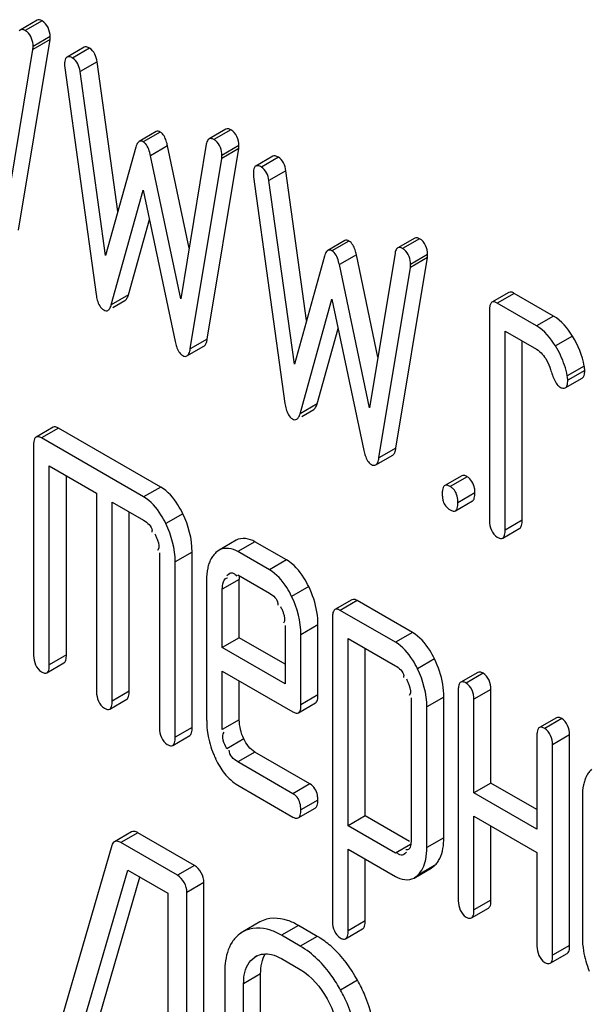
# Model space of a CAD drawing. Units: millimetres. Extents: x 0 to 6000, y -4 to 4243.
# Drawn here: x 4560 to 4567, y 1988 to 2000 of the extents above; entities that cross this region are included whole.
import ezdxf

# ---------------------------------------------------------------- set-up
doc = ezdxf.new("R2010")
doc.units = ezdxf.units.MM
doc.header["$LTSCALE"] = 330
doc.layers.get('0').update_dxf_attribs({"linetype": 'CONTINUOUS'})

msp = doc.modelspace()

# ---------------------------------------------------------------- linework, layer by layer
at = {"color": 7, "linetype": 'Continuous'}
for p, q in [((4559.764, 2000.427), (4559.552, 2000.304)), ((4559.53, 1997.808), (4559.923, 2000.184)), ((4559.923, 2000.184), (4559.71, 2000.062)), ((4559.318, 1997.685), (4559.71, 2000.062)), ((4560.347, 2000.089), (4560.135, 1999.966)), ((4560.77, 1998.041), (4560.511, 1999.909)), ((4560.107, 1999.833), (4560.499, 1997.003)), ((4560.617, 1997.493), (4560.299, 1999.786)), ((4561.247, 1999.036), (4561.035, 1998.913)), ((4562.118, 1999.068), (4561.906, 1998.945)), ((4560.993, 1998.842), (4560.617, 1997.493)), ((4561.659, 1997.584), (4561.39, 1998.858)), ((4561.872, 1998.878), (4561.554, 1996.951)), ((4561.884, 1996.449), (4562.277, 1998.825)), ((4562.277, 1998.825), (4562.065, 1998.703)), ((4561.554, 1996.951), (4561.178, 1998.736)), ((4561.672, 1996.326), (4562.065, 1998.703)), ((4562.701, 1998.729), (4562.489, 1998.607)), ((4563.124, 1996.682), (4562.865, 1998.549)), ((4562.461, 1998.474), (4562.853, 1995.644)), ((4562.971, 1996.134), (4562.653, 1998.427)), ((4560.687, 1996.877), (4561.086, 1998.305)), ((4561.086, 1998.305), (4561.484, 1996.417)), ((4560.9, 1997), (4561.162, 1997.942)), ((4564.472, 1997.709), (4564.26, 1997.586)), ((4563.601, 1997.677), (4563.389, 1997.554)), ((4563.347, 1997.483), (4562.971, 1996.134)), ((4564.013, 1996.225), (4563.744, 1997.499)), ((4564.226, 1997.519), (4563.909, 1995.592)), ((4564.238, 1995.089), (4564.631, 1997.466)), ((4564.631, 1997.466), (4564.419, 1997.343)), ((4563.909, 1995.592), (4563.532, 1997.377)), ((4564.026, 1994.967), (4564.419, 1997.343)), ((4563.041, 1995.518), (4563.44, 1996.946)), ((4563.44, 1996.946), (4563.838, 1995.058)), ((4565.646, 1997.03), (4565.434, 1996.907)), ((4566.204, 1996.736), (4565.714, 1997.019)), ((4560.707, 1996.842), (4560.858, 1996.93)), ((4565.992, 1996.613), (4565.501, 1996.896)), ((4565.403, 1996.807), (4565.403, 1994.181)), ((4563.254, 1995.641), (4563.516, 1996.582)), ((4565.6, 1994.067), (4565.6, 1996.548)), ((4565.6, 1996.548), (4565.992, 1996.321)), ((4561.631, 1996.238), (4561.843, 1996.36)), ((4565.812, 1994.19), (4565.812, 1996.425)), ((4566.35, 1995.841), (4566.562, 1995.963)), ((4563.062, 1995.483), (4563.213, 1995.57)), ((4559.961, 1995.349), (4559.749, 1995.227)), ((4561.304, 1994.602), (4560.029, 1995.338)), ((4559.718, 1995.126), (4559.718, 1992.5)), ((4561.091, 1994.479), (4559.816, 1995.216)), ((4563.985, 1994.879), (4564.197, 1995.001)), ((4559.914, 1992.387), (4559.914, 1994.867)), ((4559.914, 1994.867), (4560.503, 1994.527)), ((4560.127, 1992.509), (4560.127, 1994.745)), ((4565.058, 1994.743), (4564.846, 1994.621)), ((4560.503, 1994.527), (4560.503, 1992.047)), ((4560.699, 1991.934), (4560.699, 1994.414)), ((4560.699, 1994.414), (4561.091, 1994.188)), ((4564.98, 1994.307), (4565.192, 1994.429)), ((4560.911, 1992.056), (4560.911, 1994.292)), ((4565.569, 1993.967), (4565.781, 1994.09)), ((4562.245, 1993.939), (4562.033, 1993.816)), ((4562.873, 1993.693), (4562.479, 1993.921)), ((4561.288, 1993.783), (4561.288, 1991.594)), ((4561.696, 1991.603), (4561.696, 1993.792)), ((4562.033, 1993.816), (4561.99, 1993.785)), ((4562.661, 1993.57), (4562.267, 1993.798)), ((4561.484, 1991.481), (4561.484, 1993.669)), ((4562.129, 1993.499), (4562.151, 1993.516)), ((4562.267, 1993.506), (4562.661, 1993.279)), ((4561.876, 1993.44), (4561.876, 1991.692)), ((4562.284, 1992.722), (4562.284, 1993.449)), ((4562.072, 1992.6), (4562.072, 1993.327)), ((4563.689, 1993.197), (4563.476, 1993.075)), ((4564.444, 1992.789), (4563.756, 1993.186)), ((4564.232, 1992.666), (4563.544, 1993.064)), ((4563.446, 1992.974), (4563.446, 1989.181)), ((4562.857, 1992.874), (4562.857, 1992.147)), ((4563.265, 1992.01), (4563.265, 1992.883)), ((4562.284, 1992.722), (4562.072, 1992.6)), ((4562.857, 1992.392), (4562.284, 1992.722)), ((4563.053, 1991.888), (4563.053, 1992.76)), ((4563.642, 1990.378), (4563.642, 1992.715)), ((4563.642, 1992.715), (4564.232, 1992.374)), ((4562.857, 1992.147), (4562.072, 1992.6)), ((4563.854, 1990.5), (4563.854, 1992.593)), ((4559.884, 1992.286), (4560.096, 1992.409)), ((4562.072, 1991.579), (4562.072, 1992.308)), ((4562.072, 1992.308), (4562.953, 1991.8)), ((4565.258, 1992.291), (4565.046, 1992.169)), ((4562.284, 1991.701), (4562.284, 1992.186)), ((4565.015, 1992.068), (4565.015, 1989.442)), ((4565.423, 1990.91), (4565.423, 1992.078)), ((4560.668, 1991.833), (4560.88, 1991.956)), ((4563.022, 1991.788), (4563.235, 1991.91)), ((4564.426, 1991.973), (4564.426, 1990.219)), ((4564.835, 1990.229), (4564.835, 1991.983)), ((4565.211, 1990.788), (4565.211, 1991.955)), ((4564.623, 1990.106), (4564.623, 1991.86)), ((4566.239, 1991.725), (4566.027, 1991.602)), ((4561.453, 1991.38), (4561.665, 1991.503)), ((4565.996, 1991.502), (4565.996, 1990.335)), ((4566.404, 1988.885), (4566.404, 1991.511)), ((4563.165, 1990.901), (4562.479, 1991.297)), ((4566.192, 1988.762), (4566.192, 1991.389)), ((4562.953, 1990.778), (4562.267, 1991.175)), ((4562.267, 1990.883), (4562.953, 1990.486)), ((4565.423, 1990.91), (4565.211, 1990.788)), ((4565.996, 1990.58), (4565.423, 1990.91)), ((4565.996, 1990.335), (4565.211, 1990.788)), ((4566.563, 1990.737), (4566.563, 1988.986)), ((4563.02, 1990.475), (4563.232, 1990.598)), ((4563.854, 1990.5), (4563.642, 1990.378)), ((4564.405, 1990.182), (4563.854, 1990.5)), ((4565.211, 1989.329), (4565.211, 1990.496)), ((4565.211, 1990.496), (4565.996, 1990.043)), ((4564.232, 1990.037), (4563.642, 1990.378)), ((4565.423, 1989.451), (4565.423, 1990.374)), ((4560.938, 1990.302), (4560.726, 1990.179)), ((4561.724, 1989.883), (4561.019, 1990.29)), ((4560.694, 1990.131), (4559.748, 1986.883)), ((4561.512, 1989.76), (4560.807, 1990.167)), ((4563.642, 1989.068), (4563.642, 1990.086)), ((4563.642, 1990.086), (4564.232, 1989.745)), ((4563.854, 1989.19), (4563.854, 1989.964)), ((4564.369, 1990.046), (4564.346, 1990.029)), ((4565.996, 1990.043), (4565.996, 1988.876)), ((4559.975, 1986.665), (4560.894, 1989.825)), ((4560.894, 1989.825), (4561.394, 1989.537)), ((4564.464, 1989.726), (4564.676, 1989.849)), ((4564.676, 1989.849), (4564.719, 1989.881)), ((4560.187, 1986.787), (4561.045, 1989.738)), ((4564.464, 1989.727), (4564.507, 1989.759)), ((4561.842, 1985.875), (4561.842, 1989.669)), ((4561.394, 1989.537), (4561.394, 1985.889)), ((4561.63, 1985.753), (4561.63, 1989.546)), ((4565.18, 1989.228), (4565.392, 1989.351)), ((4562.542, 1989.178), (4562.329, 1989.056)), ((4563.257, 1988.998), (4563.022, 1989.134)), ((4563.61, 1988.968), (4563.822, 1989.09)), ((4562.33, 1989.055), (4562.309, 1989.043)), ((4563.045, 1988.875), (4562.809, 1989.011)), ((4562.477, 1988.739), (4562.491, 1988.748)), ((4562.809, 1988.72), (4563.045, 1988.583)), ((4566.161, 1988.662), (4566.373, 1988.785)), ((4562.102, 1988.544), (4562.102, 1986.21)), ((4562.55, 1986.196), (4562.55, 1988.531)), ((4562.338, 1986.074), (4562.338, 1988.408))]:
    msp.add_line(p, q, dxfattribs=at)
at = {"color": 9, "linetype": 'Continuous'}
for p, q in [((4559.824, 2000.419), (4559.612, 2000.296)), ((4559.925, 2000.221), (4559.712, 2000.098)), ((4560.417, 2000.077), (4560.205, 1999.954)), ((4560.511, 1999.909), (4560.299, 1999.786)), ((4561.298, 1999.031), (4561.086, 1998.909)), ((4562.179, 1999.06), (4561.966, 1998.937)), ((4561.39, 1998.858), (4561.178, 1998.736)), ((4562.279, 1998.862), (4562.066, 1998.739)), ((4562.771, 1998.718), (4562.559, 1998.595)), ((4562.865, 1998.549), (4562.653, 1998.427)), ((4564.533, 1997.701), (4564.32, 1997.578)), ((4563.652, 1997.672), (4563.44, 1997.55)), ((4563.744, 1997.499), (4563.532, 1997.377)), ((4564.633, 1997.503), (4564.421, 1997.38)), ((4560.9, 1997), (4560.687, 1996.877)), ((4565.714, 1997.019), (4565.501, 1996.896)), ((4566.204, 1996.736), (4565.992, 1996.613)), ((4566.439, 1996.486), (4566.227, 1996.363)), ((4561.884, 1996.449), (4561.672, 1996.326)), ((4566.587, 1996.112), (4566.375, 1995.99)), ((4566.592, 1996.056), (4566.38, 1995.934)), ((4563.254, 1995.641), (4563.041, 1995.518)), ((4560.029, 1995.338), (4559.816, 1995.216)), ((4564.238, 1995.089), (4564.026, 1994.967)), ((4565.125, 1994.732), (4564.913, 1994.61)), ((4561.304, 1994.602), (4561.091, 1994.479)), ((4565.223, 1994.53), (4565.011, 1994.407)), ((4561.579, 1994.269), (4561.367, 1994.147)), ((4565.812, 1994.19), (4565.6, 1994.067)), ((4562.479, 1993.921), (4562.267, 1993.798)), ((4561.696, 1993.792), (4561.484, 1993.669)), ((4562.873, 1993.693), (4562.661, 1993.57)), ((4562.153, 1993.513), (4562.129, 1993.499)), ((4562.284, 1993.449), (4562.072, 1993.327)), ((4563.15, 1993.361), (4562.937, 1993.239)), ((4563.756, 1993.186), (4563.544, 1993.064)), ((4563.265, 1992.883), (4563.053, 1992.76)), ((4564.444, 1992.789), (4564.232, 1992.666)), ((4560.127, 1992.509), (4559.914, 1992.387)), ((4564.719, 1992.458), (4564.507, 1992.335)), ((4565.325, 1992.28), (4565.113, 1992.158)), ((4560.911, 1992.056), (4560.699, 1991.934)), ((4565.423, 1992.078), (4565.211, 1991.955)), ((4563.265, 1992.01), (4563.053, 1991.888)), ((4564.835, 1991.983), (4564.623, 1991.86)), ((4562.284, 1991.701), (4562.072, 1991.579)), ((4566.306, 1991.714), (4566.094, 1991.591)), ((4561.696, 1991.603), (4561.484, 1991.481)), ((4562.341, 1991.461), (4562.129, 1991.338)), ((4566.404, 1991.511), (4566.192, 1991.389)), ((4562.479, 1991.297), (4562.267, 1991.175)), ((4563.165, 1990.901), (4562.953, 1990.778)), ((4563.263, 1990.698), (4563.051, 1990.576)), ((4561.019, 1990.29), (4560.807, 1990.167)), ((4564.835, 1990.229), (4564.623, 1990.106)), ((4564.42, 1990.145), (4564.232, 1990.037)), ((4561.724, 1989.883), (4561.512, 1989.76)), ((4564.719, 1989.881), (4564.507, 1989.759)), ((4561.842, 1989.669), (4561.63, 1989.546)), ((4565.423, 1989.451), (4565.211, 1989.329)), ((4563.022, 1989.134), (4562.809, 1989.011)), ((4563.854, 1989.19), (4563.642, 1989.068)), ((4563.257, 1988.998), (4563.045, 1988.875)), ((4566.404, 1988.885), (4566.192, 1988.762)), ((4562.503, 1988.755), (4562.477, 1988.739)), ((4562.55, 1988.531), (4562.338, 1988.408)), ((4563.759, 1988.45), (4563.547, 1988.328))]:
    msp.add_line(p, q, dxfattribs=at)
at = {"color": 7, "linetype": 'Continuous'}
for centre, radius, start, end in [((4565.299, 1995.78), 1.096, 11.0088, 18.2105), ((4561.075, 1994.042), 0.123, 358.7985, 8.4022), ((4562.644, 1993.133), 0.123, 358.797, 8.4893), ((4562.262, 1992.882), 1.003, 0.0432, 9.3939), ((4564.217, 1992.231), 0.12, 358.4421, 8.274), ((4563.852, 1991.981), 0.983, 0.0681, 9.5488), ((4562.932, 1991.692), 1.055, 179.9906, 189.2655), ((4563.139, 1991.763), 1.275, 202.6605, 205.6495), ((4562.539, 1988.703), 0.411, 137.5376, 146.9638), ((4562.527, 1988.713), 0.395, 123.3674, 137.4756), ((4562.746, 1988.112), 1.023, 57.6597, 59.996), ((4567.615, 1988.986), 1.052, 179.9864, 189.3156)]:
    msp.add_arc(centre, radius, start, end, dxfattribs=at)
for points, knots in [([(4559.824, 2000.419), (4559.814, 2000.425), (4559.794, 2000.434), (4559.772, 2000.431), (4559.764, 2000.427)], [0, 0, 0, 0, 0.569976, 1, 1, 1, 1]), ([(4559.552, 2000.304), (4559.549, 2000.303), (4559.544, 2000.299), (4559.54, 2000.295), (4559.538, 2000.292)], [0, 0, 0, 0, 0.481414, 1, 1, 1, 1]), ([(4559.612, 2000.296), (4559.602, 2000.302), (4559.582, 2000.312), (4559.56, 2000.309), (4559.552, 2000.304)], [0, 0, 0, 0, 0.569976, 1, 1, 1, 1]), ([(4559.637, 2000.28), (4559.633, 2000.283), (4559.625, 2000.289), (4559.617, 2000.294), (4559.612, 2000.296)], [0, 0, 0, 0, 0.494631, 1, 1, 1, 1]), ([(4559.923, 2000.184), (4559.923, 2000.19), (4559.924, 2000.203), (4559.925, 2000.215), (4559.925, 2000.221)], [0, 0, 0, 0, 0.499998, 1, 1, 1, 1]), ([(4559.71, 2000.062), (4559.71, 2000.068), (4559.711, 2000.08), (4559.712, 2000.092), (4559.712, 2000.098)], [0, 0, 0, 0, 0.499998, 1, 1, 1, 1]), ([(4560.417, 2000.077), (4560.404, 2000.084), (4560.382, 2000.095), (4560.356, 2000.094), (4560.347, 2000.089)], [0, 0, 0, 0, 0.588588, 1, 1, 1, 1]), ([(4560.118, 1999.947), (4560.113, 1999.937), (4560.106, 1999.912), (4560.105, 1999.887), (4560.105, 1999.872)], [0, 0, 0, 0, 0.425656, 1, 1, 1, 1]), ([(4560.135, 1999.966), (4560.131, 1999.964), (4560.125, 1999.958), (4560.12, 1999.951), (4560.118, 1999.947)], [0, 0, 0, 0, 0.472667, 1, 1, 1, 1]), ([(4560.205, 1999.954), (4560.192, 1999.961), (4560.17, 1999.973), (4560.144, 1999.971), (4560.135, 1999.966)], [0, 0, 0, 0, 0.588585, 1, 1, 1, 1]), ([(4560.105, 1999.872), (4560.105, 1999.866), (4560.105, 1999.853), (4560.106, 1999.84), (4560.107, 1999.833)], [0, 0, 0, 0, 0.488739, 1, 1, 1, 1]), ([(4561.298, 1999.031), (4561.289, 1999.036), (4561.272, 1999.044), (4561.254, 1999.04), (4561.247, 1999.036)], [0, 0, 0, 0, 0.546955, 1, 1, 1, 1]), ([(4561.39, 1998.858), (4561.385, 1998.879), (4561.369, 1998.942), (4561.337, 1999.009), (4561.298, 1999.031)], [0, 0, 0, 0, 0.322598, 1, 1, 1, 1]), ([(4562.179, 1999.06), (4562.168, 1999.066), (4562.149, 1999.075), (4562.126, 1999.072), (4562.118, 1999.068)], [0, 0, 0, 0, 0.569961, 1, 1, 1, 1]), ([(4561.035, 1998.913), (4561.032, 1998.911), (4561.026, 1998.907), (4561.021, 1998.901), (4561.018, 1998.898)], [0, 0, 0, 0, 0.473886, 1, 1, 1, 1]), ([(4561.086, 1998.909), (4561.077, 1998.914), (4561.06, 1998.921), (4561.042, 1998.917), (4561.035, 1998.913)], [0, 0, 0, 0, 0.546955, 1, 1, 1, 1]), ([(4561.112, 1998.888), (4561.108, 1998.892), (4561.1, 1998.9), (4561.09, 1998.906), (4561.086, 1998.909)], [0, 0, 0, 0, 0.51549, 1, 1, 1, 1]), ([(4561.892, 1998.933), (4561.887, 1998.926), (4561.878, 1998.908), (4561.874, 1998.889), (4561.872, 1998.878)], [0, 0, 0, 0, 0.436238, 1, 1, 1, 1]), ([(4561.906, 1998.945), (4561.903, 1998.944), (4561.898, 1998.94), (4561.894, 1998.935), (4561.892, 1998.933)], [0, 0, 0, 0, 0.481414, 1, 1, 1, 1]), ([(4561.966, 1998.937), (4561.956, 1998.943), (4561.936, 1998.953), (4561.914, 1998.95), (4561.906, 1998.945)], [0, 0, 0, 0, 0.569961, 1, 1, 1, 1]), ([(4561.991, 1998.921), (4561.987, 1998.924), (4561.979, 1998.929), (4561.971, 1998.935), (4561.966, 1998.937)], [0, 0, 0, 0, 0.49463, 1, 1, 1, 1]), ([(4561.018, 1998.898), (4561.013, 1998.891), (4561.003, 1998.873), (4560.996, 1998.853), (4560.993, 1998.842)], [0, 0, 0, 0, 0.442287, 1, 1, 1, 1]), ([(4562.277, 1998.825), (4562.277, 1998.831), (4562.278, 1998.843), (4562.279, 1998.856), (4562.279, 1998.862)], [0, 0, 0, 0, 0.499998, 1, 1, 1, 1]), ([(4562.065, 1998.703), (4562.065, 1998.709), (4562.065, 1998.721), (4562.066, 1998.733), (4562.066, 1998.739)], [0, 0, 0, 0, 0.499998, 1, 1, 1, 1]), ([(4562.771, 1998.718), (4562.759, 1998.725), (4562.736, 1998.736), (4562.71, 1998.734), (4562.701, 1998.729)], [0, 0, 0, 0, 0.588592, 1, 1, 1, 1]), ([(4562.472, 1998.588), (4562.467, 1998.578), (4562.46, 1998.553), (4562.459, 1998.528), (4562.459, 1998.513)], [0, 0, 0, 0, 0.425656, 1, 1, 1, 1]), ([(4562.489, 1998.607), (4562.485, 1998.605), (4562.479, 1998.599), (4562.474, 1998.592), (4562.472, 1998.588)], [0, 0, 0, 0, 0.472668, 1, 1, 1, 1]), ([(4562.559, 1998.595), (4562.546, 1998.602), (4562.524, 1998.614), (4562.498, 1998.612), (4562.489, 1998.607)], [0, 0, 0, 0, 0.588588, 1, 1, 1, 1]), ([(4562.459, 1998.513), (4562.459, 1998.506), (4562.459, 1998.493), (4562.46, 1998.48), (4562.461, 1998.474)], [0, 0, 0, 0, 0.488728, 1, 1, 1, 1]), ([(4563.652, 1997.672), (4563.643, 1997.677), (4563.626, 1997.684), (4563.608, 1997.681), (4563.601, 1997.677)], [0, 0, 0, 0, 0.546947, 1, 1, 1, 1]), ([(4564.533, 1997.701), (4564.522, 1997.707), (4564.503, 1997.716), (4564.48, 1997.713), (4564.472, 1997.709)], [0, 0, 0, 0, 0.569961, 1, 1, 1, 1]), ([(4563.44, 1997.55), (4563.431, 1997.555), (4563.414, 1997.562), (4563.396, 1997.558), (4563.389, 1997.554)], [0, 0, 0, 0, 0.546948, 1, 1, 1, 1]), ([(4563.744, 1997.499), (4563.739, 1997.52), (4563.723, 1997.583), (4563.691, 1997.65), (4563.652, 1997.672)], [0, 0, 0, 0, 0.3226, 1, 1, 1, 1]), ([(4564.246, 1997.574), (4564.241, 1997.567), (4564.232, 1997.549), (4564.228, 1997.53), (4564.226, 1997.519)], [0, 0, 0, 0, 0.436238, 1, 1, 1, 1]), ([(4564.26, 1997.586), (4564.257, 1997.585), (4564.252, 1997.581), (4564.248, 1997.576), (4564.246, 1997.574)], [0, 0, 0, 0, 0.481414, 1, 1, 1, 1]), ([(4564.32, 1997.578), (4564.31, 1997.584), (4564.29, 1997.594), (4564.268, 1997.591), (4564.26, 1997.586)], [0, 0, 0, 0, 0.569961, 1, 1, 1, 1]), ([(4564.345, 1997.561), (4564.341, 1997.564), (4564.333, 1997.57), (4564.325, 1997.576), (4564.32, 1997.578)], [0, 0, 0, 0, 0.49463, 1, 1, 1, 1]), ([(4563.372, 1997.539), (4563.367, 1997.532), (4563.357, 1997.514), (4563.351, 1997.494), (4563.347, 1997.483)], [0, 0, 0, 0, 0.442288, 1, 1, 1, 1]), ([(4563.389, 1997.554), (4563.386, 1997.552), (4563.38, 1997.548), (4563.375, 1997.542), (4563.372, 1997.539)], [0, 0, 0, 0, 0.473884, 1, 1, 1, 1]), ([(4563.466, 1997.529), (4563.462, 1997.533), (4563.454, 1997.541), (4563.444, 1997.547), (4563.44, 1997.55)], [0, 0, 0, 0, 0.515492, 1, 1, 1, 1]), ([(4564.631, 1997.466), (4564.631, 1997.472), (4564.632, 1997.484), (4564.633, 1997.497), (4564.633, 1997.503)], [0, 0, 0, 0, 0.499998, 1, 1, 1, 1]), ([(4564.419, 1997.343), (4564.419, 1997.35), (4564.42, 1997.362), (4564.421, 1997.374), (4564.421, 1997.38)], [0, 0, 0, 0, 0.499998, 1, 1, 1, 1]), ([(4560.499, 1997.003), (4560.502, 1996.98), (4560.515, 1996.91), (4560.551, 1996.836), (4560.593, 1996.812)], [0, 0, 0, 0, 0.322799, 1, 1, 1, 1]), ([(4560.858, 1996.93), (4560.868, 1996.935), (4560.886, 1996.958), (4560.895, 1996.984), (4560.9, 1997)], [0, 0, 0, 0, 0.409095, 1, 1, 1, 1]), ([(4565.714, 1997.019), (4565.702, 1997.026), (4565.68, 1997.036), (4565.655, 1997.035), (4565.646, 1997.03)], [0, 0, 0, 0, 0.587551, 1, 1, 1, 1]), ([(4560.646, 1996.807), (4560.656, 1996.813), (4560.674, 1996.835), (4560.683, 1996.861), (4560.687, 1996.877)], [0, 0, 0, 0, 0.409093, 1, 1, 1, 1]), ([(4565.415, 1996.885), (4565.411, 1996.874), (4565.405, 1996.848), (4565.403, 1996.822), (4565.403, 1996.807)], [0, 0, 0, 0, 0.429, 1, 1, 1, 1]), ([(4565.434, 1996.907), (4565.43, 1996.905), (4565.423, 1996.898), (4565.418, 1996.889), (4565.415, 1996.885)], [0, 0, 0, 0, 0.466078, 1, 1, 1, 1]), ([(4565.501, 1996.896), (4565.49, 1996.903), (4565.468, 1996.914), (4565.443, 1996.912), (4565.434, 1996.907)], [0, 0, 0, 0, 0.587548, 1, 1, 1, 1]), ([(4560.593, 1996.812), (4560.602, 1996.807), (4560.62, 1996.799), (4560.639, 1996.803), (4560.646, 1996.807)], [0, 0, 0, 0, 0.545925, 1, 1, 1, 1]), ([(4561.484, 1996.417), (4561.488, 1996.396), (4561.504, 1996.332), (4561.539, 1996.266), (4561.578, 1996.243)], [0, 0, 0, 0, 0.325089, 1, 1, 1, 1]), ([(4561.843, 1996.36), (4561.854, 1996.367), (4561.874, 1996.396), (4561.881, 1996.429), (4561.884, 1996.449)], [0, 0, 0, 0, 0.392071, 1, 1, 1, 1]), ([(4561.578, 1996.243), (4561.587, 1996.238), (4561.604, 1996.23), (4561.624, 1996.234), (4561.631, 1996.238)], [0, 0, 0, 0, 0.55082, 1, 1, 1, 1]), ([(4561.631, 1996.238), (4561.642, 1996.244), (4561.662, 1996.274), (4561.669, 1996.306), (4561.672, 1996.326)], [0, 0, 0, 0, 0.392068, 1, 1, 1, 1]), ([(4566.592, 1996.056), (4566.592, 1996.065), (4566.591, 1996.084), (4566.588, 1996.103), (4566.587, 1996.112)], [0, 0, 0, 0, 0.482402, 1, 1, 1, 1]), ([(4566.166, 1996.069), (4566.173, 1996.046), (4566.197, 1995.977), (4566.225, 1995.907), (4566.257, 1995.871)], [0, 0, 0, 0, 0.331825, 1, 1, 1, 1]), ([(4566.38, 1995.934), (4566.38, 1995.943), (4566.379, 1995.962), (4566.376, 1995.98), (4566.375, 1995.99)], [0, 0, 0, 0, 0.482402, 1, 1, 1, 1]), ([(4566.562, 1995.963), (4566.573, 1995.97), (4566.591, 1996.002), (4566.592, 1996.036), (4566.592, 1996.056)], [0, 0, 0, 0, 0.38874, 1, 1, 1, 1]), ([(4566.257, 1995.871), (4566.26, 1995.867), (4566.267, 1995.86), (4566.275, 1995.855), (4566.278, 1995.853)], [0, 0, 0, 0, 0.536151, 1, 1, 1, 1]), ([(4566.278, 1995.853), (4566.291, 1995.845), (4566.314, 1995.834), (4566.341, 1995.835), (4566.35, 1995.841)], [0, 0, 0, 0, 0.586556, 1, 1, 1, 1]), ([(4566.35, 1995.841), (4566.361, 1995.847), (4566.379, 1995.88), (4566.38, 1995.913), (4566.38, 1995.934)], [0, 0, 0, 0, 0.38874, 1, 1, 1, 1]), ([(4562.853, 1995.644), (4562.856, 1995.621), (4562.869, 1995.551), (4562.905, 1995.477), (4562.947, 1995.453)], [0, 0, 0, 0, 0.322801, 1, 1, 1, 1]), ([(4563.213, 1995.57), (4563.222, 1995.576), (4563.24, 1995.599), (4563.249, 1995.625), (4563.254, 1995.641)], [0, 0, 0, 0, 0.40909, 1, 1, 1, 1]), ([(4563, 1995.448), (4563.01, 1995.454), (4563.028, 1995.476), (4563.037, 1995.502), (4563.041, 1995.518)], [0, 0, 0, 0, 0.409088, 1, 1, 1, 1]), ([(4560.029, 1995.338), (4560.017, 1995.345), (4559.995, 1995.356), (4559.97, 1995.354), (4559.961, 1995.349)], [0, 0, 0, 0, 0.587551, 1, 1, 1, 1]), ([(4562.947, 1995.453), (4562.956, 1995.448), (4562.974, 1995.44), (4562.993, 1995.444), (4563, 1995.448)], [0, 0, 0, 0, 0.545939, 1, 1, 1, 1]), ([(4559.749, 1995.227), (4559.745, 1995.224), (4559.737, 1995.218), (4559.732, 1995.209), (4559.73, 1995.204)], [0, 0, 0, 0, 0.466078, 1, 1, 1, 1]), ([(4559.816, 1995.216), (4559.804, 1995.222), (4559.783, 1995.233), (4559.758, 1995.231), (4559.749, 1995.227)], [0, 0, 0, 0, 0.587548, 1, 1, 1, 1]), ([(4559.73, 1995.204), (4559.726, 1995.194), (4559.719, 1995.168), (4559.718, 1995.141), (4559.718, 1995.126)], [0, 0, 0, 0, 0.429, 1, 1, 1, 1]), ([(4563.838, 1995.058), (4563.842, 1995.037), (4563.859, 1994.973), (4563.893, 1994.907), (4563.932, 1994.884)], [0, 0, 0, 0, 0.325089, 1, 1, 1, 1]), ([(4564.197, 1995.001), (4564.209, 1995.008), (4564.228, 1995.037), (4564.235, 1995.07), (4564.238, 1995.089)], [0, 0, 0, 0, 0.392071, 1, 1, 1, 1]), ([(4563.932, 1994.884), (4563.941, 1994.879), (4563.958, 1994.871), (4563.978, 1994.875), (4563.985, 1994.879)], [0, 0, 0, 0, 0.55082, 1, 1, 1, 1]), ([(4563.985, 1994.879), (4563.996, 1994.885), (4564.016, 1994.915), (4564.023, 1994.947), (4564.026, 1994.967)], [0, 0, 0, 0, 0.392068, 1, 1, 1, 1]), ([(4565.125, 1994.732), (4565.113, 1994.739), (4565.092, 1994.75), (4565.066, 1994.748), (4565.058, 1994.743)], [0, 0, 0, 0, 0.587551, 1, 1, 1, 1]), ([(4564.846, 1994.621), (4564.842, 1994.618), (4564.834, 1994.612), (4564.829, 1994.603), (4564.827, 1994.598)], [0, 0, 0, 0, 0.466078, 1, 1, 1, 1]), ([(4564.913, 1994.61), (4564.901, 1994.617), (4564.88, 1994.627), (4564.854, 1994.626), (4564.846, 1994.621)], [0, 0, 0, 0, 0.587548, 1, 1, 1, 1]), ([(4564.966, 1994.564), (4564.958, 1994.573), (4564.942, 1994.59), (4564.923, 1994.604), (4564.913, 1994.61)], [0, 0, 0, 0, 0.495876, 1, 1, 1, 1]), ([(4561.579, 1994.269), (4561.561, 1994.307), (4561.492, 1994.434), (4561.393, 1994.55), (4561.304, 1994.602)], [0, 0, 0, 0, 0.290619, 1, 1, 1, 1]), ([(4564.827, 1994.598), (4564.822, 1994.588), (4564.816, 1994.562), (4564.815, 1994.535), (4564.815, 1994.52)], [0, 0, 0, 0, 0.429, 1, 1, 1, 1]), ([(4564.815, 1994.52), (4564.815, 1994.504), (4564.816, 1994.473), (4564.822, 1994.443), (4564.827, 1994.428)], [0, 0, 0, 0, 0.52832, 1, 1, 1, 1]), ([(4565.192, 1994.429), (4565.204, 1994.436), (4565.222, 1994.472), (4565.223, 1994.507), (4565.223, 1994.53)], [0, 0, 0, 0, 0.379504, 1, 1, 1, 1]), ([(4565.223, 1994.53), (4565.223, 1994.54), (4565.222, 1994.56), (4565.22, 1994.58), (4565.218, 1994.59)], [0, 0, 0, 0, 0.515423, 1, 1, 1, 1]), ([(4561.367, 1994.147), (4561.349, 1994.185), (4561.28, 1994.312), (4561.181, 1994.428), (4561.091, 1994.479)], [0, 0, 0, 0, 0.290619, 1, 1, 1, 1]), ([(4564.98, 1994.307), (4564.992, 1994.314), (4565.01, 1994.349), (4565.011, 1994.385), (4565.011, 1994.407)], [0, 0, 0, 0, 0.379496, 1, 1, 1, 1]), ([(4564.913, 1994.318), (4564.925, 1994.311), (4564.946, 1994.3), (4564.972, 1994.302), (4564.98, 1994.307)], [0, 0, 0, 0, 0.584527, 1, 1, 1, 1]), ([(4565.781, 1994.09), (4565.793, 1994.096), (4565.811, 1994.132), (4565.812, 1994.168), (4565.812, 1994.19)], [0, 0, 0, 0, 0.37951, 1, 1, 1, 1]), ([(4561.229, 1994.021), (4561.235, 1994.008), (4561.248, 1993.981), (4561.259, 1993.954), (4561.264, 1993.941)], [0, 0, 0, 0, 0.499264, 1, 1, 1, 1]), ([(4565.569, 1993.967), (4565.58, 1993.974), (4565.599, 1994.009), (4565.6, 1994.045), (4565.6, 1994.067)], [0, 0, 0, 0, 0.379502, 1, 1, 1, 1]), ([(4565.501, 1993.978), (4565.513, 1993.971), (4565.535, 1993.96), (4565.56, 1993.962), (4565.569, 1993.967)], [0, 0, 0, 0, 0.584521, 1, 1, 1, 1]), ([(4561.99, 1993.785), (4561.978, 1993.773), (4561.955, 1993.747), (4561.936, 1993.717), (4561.928, 1993.701)], [0, 0, 0, 0, 0.49146, 1, 1, 1, 1]), ([(4561.928, 1993.701), (4561.919, 1993.685), (4561.904, 1993.648), (4561.894, 1993.609), (4561.89, 1993.589)], [0, 0, 0, 0, 0.480819, 1, 1, 1, 1]), ([(4563.15, 1993.361), (4563.131, 1993.399), (4563.063, 1993.526), (4562.963, 1993.641), (4562.873, 1993.693)], [0, 0, 0, 0, 0.287716, 1, 1, 1, 1]), ([(4562.15, 1993.518), (4562.159, 1993.525), (4562.18, 1993.538), (4562.206, 1993.532), (4562.216, 1993.526)], [0, 0, 0, 0, 0.480869, 1, 1, 1, 1]), ([(4562.216, 1993.526), (4562.223, 1993.522), (4562.236, 1993.512), (4562.247, 1993.498), (4562.253, 1993.491)], [0, 0, 0, 0, 0.435498, 1, 1, 1, 1]), ([(4562.937, 1993.239), (4562.919, 1993.276), (4562.851, 1993.403), (4562.75, 1993.519), (4562.661, 1993.57)], [0, 0, 0, 0, 0.287716, 1, 1, 1, 1]), ([(4562.284, 1993.449), (4562.284, 1993.457), (4562.285, 1993.472), (4562.286, 1993.487), (4562.287, 1993.495)], [0, 0, 0, 0, 0.514321, 1, 1, 1, 1]), ([(4563.756, 1993.186), (4563.744, 1993.193), (4563.723, 1993.204), (4563.697, 1993.202), (4563.689, 1993.197)], [0, 0, 0, 0, 0.587551, 1, 1, 1, 1]), ([(4562.798, 1993.112), (4562.805, 1993.099), (4562.817, 1993.072), (4562.828, 1993.045), (4562.833, 1993.032)], [0, 0, 0, 0, 0.499264, 1, 1, 1, 1]), ([(4563.458, 1993.052), (4563.453, 1993.042), (4563.447, 1993.016), (4563.446, 1992.989), (4563.446, 1992.974)], [0, 0, 0, 0, 0.429, 1, 1, 1, 1]), ([(4563.476, 1993.075), (4563.472, 1993.072), (4563.465, 1993.066), (4563.46, 1993.057), (4563.458, 1993.052)], [0, 0, 0, 0, 0.466078, 1, 1, 1, 1]), ([(4563.544, 1993.064), (4563.532, 1993.071), (4563.51, 1993.081), (4563.485, 1993.08), (4563.476, 1993.075)], [0, 0, 0, 0, 0.587548, 1, 1, 1, 1]), ([(4564.719, 1992.458), (4564.701, 1992.495), (4564.632, 1992.622), (4564.533, 1992.737), (4564.444, 1992.789)], [0, 0, 0, 0, 0.289091, 1, 1, 1, 1]), ([(4564.507, 1992.335), (4564.489, 1992.373), (4564.42, 1992.499), (4564.321, 1992.615), (4564.232, 1992.666)], [0, 0, 0, 0, 0.289091, 1, 1, 1, 1]), ([(4560.096, 1992.409), (4560.108, 1992.416), (4560.126, 1992.451), (4560.127, 1992.487), (4560.127, 1992.509)], [0, 0, 0, 0, 0.37951, 1, 1, 1, 1]), ([(4559.816, 1992.297), (4559.828, 1992.291), (4559.85, 1992.28), (4559.875, 1992.282), (4559.884, 1992.286)], [0, 0, 0, 0, 0.584521, 1, 1, 1, 1]), ([(4559.884, 1992.286), (4559.895, 1992.293), (4559.914, 1992.329), (4559.914, 1992.364), (4559.914, 1992.387)], [0, 0, 0, 0, 0.379502, 1, 1, 1, 1]), ([(4565.325, 1992.28), (4565.313, 1992.287), (4565.292, 1992.298), (4565.266, 1992.296), (4565.258, 1992.291)], [0, 0, 0, 0, 0.587538, 1, 1, 1, 1]), ([(4564.368, 1992.209), (4564.374, 1992.196), (4564.386, 1992.169), (4564.398, 1992.142), (4564.403, 1992.129)], [0, 0, 0, 0, 0.499205, 1, 1, 1, 1]), ([(4565.046, 1992.169), (4565.042, 1992.166), (4565.034, 1992.16), (4565.029, 1992.151), (4565.027, 1992.146)], [0, 0, 0, 0, 0.466081, 1, 1, 1, 1]), ([(4565.113, 1992.158), (4565.101, 1992.165), (4565.08, 1992.175), (4565.054, 1992.173), (4565.046, 1992.169)], [0, 0, 0, 0, 0.587535, 1, 1, 1, 1]), ([(4560.88, 1991.956), (4560.892, 1991.963), (4560.91, 1991.998), (4560.911, 1992.034), (4560.911, 1992.056)], [0, 0, 0, 0, 0.37951, 1, 1, 1, 1]), ([(4565.027, 1992.146), (4565.022, 1992.136), (4565.016, 1992.11), (4565.015, 1992.083), (4565.015, 1992.068)], [0, 0, 0, 0, 0.428999, 1, 1, 1, 1]), ([(4560.668, 1991.833), (4560.68, 1991.84), (4560.698, 1991.876), (4560.699, 1991.911), (4560.699, 1991.934)], [0, 0, 0, 0, 0.379502, 1, 1, 1, 1]), ([(4563.235, 1991.91), (4563.246, 1991.917), (4563.264, 1991.953), (4563.265, 1991.988), (4563.265, 1992.01)], [0, 0, 0, 0, 0.380449, 1, 1, 1, 1]), ([(4560.601, 1991.844), (4560.613, 1991.838), (4560.634, 1991.827), (4560.66, 1991.828), (4560.668, 1991.833)], [0, 0, 0, 0, 0.584521, 1, 1, 1, 1]), ([(4562.953, 1991.8), (4562.965, 1991.792), (4562.987, 1991.781), (4563.014, 1991.783), (4563.022, 1991.788)], [0, 0, 0, 0, 0.587334, 1, 1, 1, 1]), ([(4563.022, 1991.788), (4563.034, 1991.795), (4563.052, 1991.83), (4563.053, 1991.866), (4563.053, 1991.888)], [0, 0, 0, 0, 0.380441, 1, 1, 1, 1]), ([(4566.306, 1991.714), (4566.294, 1991.721), (4566.273, 1991.732), (4566.247, 1991.73), (4566.239, 1991.725)], [0, 0, 0, 0, 0.587551, 1, 1, 1, 1]), ([(4561.665, 1991.503), (4561.677, 1991.51), (4561.695, 1991.545), (4561.696, 1991.581), (4561.696, 1991.603)], [0, 0, 0, 0, 0.37951, 1, 1, 1, 1]), ([(4566.008, 1991.58), (4566.003, 1991.569), (4565.997, 1991.543), (4565.996, 1991.517), (4565.996, 1991.502)], [0, 0, 0, 0, 0.429, 1, 1, 1, 1]), ([(4566.027, 1991.602), (4566.023, 1991.6), (4566.015, 1991.593), (4566.01, 1991.585), (4566.008, 1991.58)], [0, 0, 0, 0, 0.466078, 1, 1, 1, 1]), ([(4566.094, 1991.591), (4566.082, 1991.598), (4566.061, 1991.609), (4566.035, 1991.607), (4566.027, 1991.602)], [0, 0, 0, 0, 0.587548, 1, 1, 1, 1]), ([(4561.453, 1991.38), (4561.465, 1991.387), (4561.483, 1991.423), (4561.484, 1991.458), (4561.484, 1991.481)], [0, 0, 0, 0, 0.379502, 1, 1, 1, 1]), ([(4561.386, 1991.391), (4561.398, 1991.385), (4561.419, 1991.374), (4561.444, 1991.375), (4561.453, 1991.38)], [0, 0, 0, 0, 0.584521, 1, 1, 1, 1]), ([(4566.678, 1991.082), (4566.666, 1991.07), (4566.642, 1991.044), (4566.623, 1991.014), (4566.615, 1990.999)], [0, 0, 0, 0, 0.492354, 1, 1, 1, 1]), ([(4566.615, 1990.999), (4566.606, 1990.982), (4566.591, 1990.945), (4566.581, 1990.907), (4566.577, 1990.887)], [0, 0, 0, 0, 0.481086, 1, 1, 1, 1]), ([(4563.006, 1990.733), (4562.999, 1990.742), (4562.983, 1990.759), (4562.963, 1990.772), (4562.953, 1990.778)], [0, 0, 0, 0, 0.49588, 1, 1, 1, 1]), ([(4563.232, 1990.598), (4563.244, 1990.605), (4563.262, 1990.64), (4563.263, 1990.676), (4563.263, 1990.698)], [0, 0, 0, 0, 0.37951, 1, 1, 1, 1]), ([(4563.263, 1990.698), (4563.263, 1990.709), (4563.263, 1990.729), (4563.26, 1990.749), (4563.258, 1990.758)], [0, 0, 0, 0, 0.515421, 1, 1, 1, 1]), ([(4563.02, 1990.475), (4563.032, 1990.482), (4563.05, 1990.518), (4563.051, 1990.553), (4563.051, 1990.576)], [0, 0, 0, 0, 0.379502, 1, 1, 1, 1]), ([(4562.953, 1990.486), (4562.965, 1990.48), (4562.986, 1990.469), (4563.012, 1990.471), (4563.02, 1990.475)], [0, 0, 0, 0, 0.584521, 1, 1, 1, 1]), ([(4561.019, 1990.29), (4561.005, 1990.298), (4560.979, 1990.311), (4560.948, 1990.308), (4560.938, 1990.302)], [0, 0, 0, 0, 0.579933, 1, 1, 1, 1]), ([(4560.807, 1990.167), (4560.793, 1990.176), (4560.767, 1990.188), (4560.736, 1990.185), (4560.726, 1990.179)], [0, 0, 0, 0, 0.579933, 1, 1, 1, 1]), ([(4564.426, 1990.219), (4564.426, 1990.206), (4564.426, 1990.181), (4564.425, 1990.155), (4564.423, 1990.142)], [0, 0, 0, 0, 0.507059, 1, 1, 1, 1]), ([(4560.726, 1990.179), (4560.718, 1990.175), (4560.704, 1990.16), (4560.697, 1990.141), (4560.694, 1990.131)], [0, 0, 0, 0, 0.443584, 1, 1, 1, 1]), ([(4564.401, 1990.089), (4564.396, 1990.084), (4564.383, 1990.077), (4564.368, 1990.076), (4564.36, 1990.077)], [0, 0, 0, 0, 0.457468, 1, 1, 1, 1]), ([(4564.423, 1990.142), (4564.421, 1990.132), (4564.417, 1990.113), (4564.407, 1990.095), (4564.401, 1990.089)], [0, 0, 0, 0, 0.539186, 1, 1, 1, 1]), ([(4564.347, 1990.027), (4564.335, 1990.017), (4564.293, 1989.998), (4564.259, 1990.033), (4564.245, 1990.052)], [0, 0, 0, 0, 0.40226, 1, 1, 1, 1]), ([(4564.719, 1989.881), (4564.732, 1989.893), (4564.756, 1989.921), (4564.775, 1989.952), (4564.783, 1989.969)], [0, 0, 0, 0, 0.490683, 1, 1, 1, 1]), ([(4565.392, 1989.351), (4565.404, 1989.358), (4565.422, 1989.393), (4565.423, 1989.429), (4565.423, 1989.451)], [0, 0, 0, 0, 0.37951, 1, 1, 1, 1]), ([(4565.18, 1989.228), (4565.192, 1989.235), (4565.21, 1989.271), (4565.211, 1989.306), (4565.211, 1989.329)], [0, 0, 0, 0, 0.379502, 1, 1, 1, 1]), ([(4563.022, 1989.134), (4562.979, 1989.159), (4562.833, 1989.233), (4562.641, 1989.236), (4562.542, 1989.178)], [0, 0, 0, 0, 0.301135, 1, 1, 1, 1]), ([(4565.113, 1989.239), (4565.125, 1989.233), (4565.146, 1989.222), (4565.172, 1989.224), (4565.18, 1989.228)], [0, 0, 0, 0, 0.584521, 1, 1, 1, 1]), ([(4562.809, 1989.011), (4562.766, 1989.036), (4562.621, 1989.111), (4562.429, 1989.113), (4562.329, 1989.056)], [0, 0, 0, 0, 0.301135, 1, 1, 1, 1]), ([(4563.822, 1989.09), (4563.834, 1989.097), (4563.853, 1989.132), (4563.854, 1989.168), (4563.854, 1989.19)], [0, 0, 0, 0, 0.384636, 1, 1, 1, 1]), ([(4563.544, 1988.978), (4563.555, 1988.971), (4563.577, 1988.961), (4563.602, 1988.963), (4563.61, 1988.968)], [0, 0, 0, 0, 0.582673, 1, 1, 1, 1]), ([(4563.61, 1988.968), (4563.622, 1988.975), (4563.641, 1989.01), (4563.642, 1989.045), (4563.642, 1989.068)], [0, 0, 0, 0, 0.38463, 1, 1, 1, 1]), ([(4562.194, 1988.927), (4562.143, 1988.848), (4562.108, 1988.714), (4562.102, 1988.582), (4562.102, 1988.544)], [0, 0, 0, 0, 0.712196, 1, 1, 1, 1]), ([(4563.547, 1988.328), (4563.514, 1988.388), (4563.383, 1988.6), (4563.201, 1988.785), (4563.045, 1988.875)], [0, 0, 0, 0, 0.276223, 1, 1, 1, 1]), ([(4566.373, 1988.785), (4566.385, 1988.791), (4566.403, 1988.827), (4566.404, 1988.863), (4566.404, 1988.885)], [0, 0, 0, 0, 0.37951, 1, 1, 1, 1]), ([(4562.338, 1988.408), (4562.338, 1988.444), (4562.344, 1988.565), (4562.405, 1988.692), (4562.477, 1988.739)], [0, 0, 0, 0, 0.294905, 1, 1, 1, 1]), ([(4566.161, 1988.662), (4566.173, 1988.669), (4566.191, 1988.704), (4566.192, 1988.74), (4566.192, 1988.762)], [0, 0, 0, 0, 0.379502, 1, 1, 1, 1]), ([(4566.094, 1988.673), (4566.106, 1988.666), (4566.127, 1988.656), (4566.153, 1988.657), (4566.161, 1988.662)], [0, 0, 0, 0, 0.584521, 1, 1, 1, 1]), ([(4563.967, 1987.712), (4563.967, 1987.901), (4563.906, 1988.16), (4563.793, 1988.39), (4563.759, 1988.45)], [0, 0, 0, 0, 0.732052, 1, 1, 1, 1]), ([(4563.755, 1987.59), (4563.755, 1987.778), (4563.694, 1988.037), (4563.581, 1988.268), (4563.547, 1988.328)], [0, 0, 0, 0, 0.732052, 1, 1, 1, 1])]:
    msp.add_open_spline(points, degree=3, knots=knots, dxfattribs=at)
for points in [[(4559.925, 2000.221), (4559.925, 2000.295), (4559.888, 2000.382), (4559.824, 2000.419)], [(4559.712, 2000.098), (4559.712, 2000.164), (4559.688, 2000.239), (4559.637, 2000.28)], [(4560.511, 1999.909), (4560.502, 1999.972), (4560.473, 2000.045), (4560.417, 2000.077)], [(4560.299, 1999.786), (4560.29, 1999.85), (4560.26, 1999.922), (4560.205, 1999.954)], [(4562.279, 1998.862), (4562.279, 1998.936), (4562.243, 1999.023), (4562.179, 1999.06)], [(4562.066, 1998.739), (4562.066, 1998.805), (4562.042, 1998.88), (4561.991, 1998.921)], [(4561.178, 1998.736), (4561.166, 1998.79), (4561.149, 1998.847), (4561.112, 1998.888)], [(4562.865, 1998.549), (4562.856, 1998.613), (4562.827, 1998.686), (4562.771, 1998.718)], [(4562.653, 1998.427), (4562.644, 1998.491), (4562.615, 1998.563), (4562.559, 1998.595)], [(4564.633, 1997.503), (4564.633, 1997.577), (4564.597, 1997.664), (4564.533, 1997.701)], [(4564.421, 1997.38), (4564.421, 1997.446), (4564.396, 1997.521), (4564.345, 1997.561)], [(4563.532, 1997.377), (4563.52, 1997.431), (4563.503, 1997.488), (4563.466, 1997.529)], [(4566.439, 1996.486), (4566.379, 1996.583), (4566.303, 1996.678), (4566.204, 1996.736)], [(4566.227, 1996.363), (4566.167, 1996.461), (4566.091, 1996.556), (4565.992, 1996.613)], [(4566.587, 1996.112), (4566.561, 1996.244), (4566.51, 1996.372), (4566.439, 1996.486)], [(4566.34, 1996.123), (4566.312, 1996.207), (4566.274, 1996.288), (4566.227, 1996.363)], [(4565.992, 1996.321), (4566.045, 1996.291), (4566.087, 1996.239), (4566.117, 1996.185)], [(4566.117, 1996.185), (4566.138, 1996.149), (4566.153, 1996.109), (4566.166, 1996.069)], [(4565.218, 1994.59), (4565.208, 1994.646), (4565.174, 1994.704), (4565.125, 1994.732)], [(4565.011, 1994.407), (4565.011, 1994.462), (4564.999, 1994.521), (4564.966, 1994.564)], [(4564.827, 1994.428), (4564.84, 1994.384), (4564.872, 1994.341), (4564.913, 1994.318)], [(4561.696, 1993.792), (4561.696, 1993.956), (4561.651, 1994.122), (4561.579, 1994.269)], [(4561.091, 1994.188), (4561.139, 1994.16), (4561.189, 1994.115), (4561.197, 1994.06)], [(4561.484, 1993.669), (4561.484, 1993.833), (4561.439, 1993.999), (4561.367, 1994.147)], [(4565.403, 1994.181), (4565.403, 1994.106), (4565.436, 1994.016), (4565.501, 1993.978)], [(4561.264, 1993.941), (4561.279, 1993.9), (4561.292, 1993.846), (4561.265, 1993.812)], [(4562.479, 1993.921), (4562.411, 1993.96), (4562.313, 1993.978), (4562.245, 1993.939)], [(4562.267, 1993.798), (4562.199, 1993.837), (4562.1, 1993.855), (4562.033, 1993.816)], [(4561.89, 1993.589), (4561.88, 1993.54), (4561.876, 1993.49), (4561.876, 1993.44)], [(4562.072, 1993.327), (4562.072, 1993.379), (4562.086, 1993.474), (4562.138, 1993.469)], [(4562.661, 1993.279), (4562.709, 1993.251), (4562.758, 1993.206), (4562.766, 1993.151)], [(4563.252, 1993.046), (4563.234, 1993.155), (4563.198, 1993.262), (4563.15, 1993.361)], [(4563.053, 1992.76), (4563.053, 1992.924), (4563.009, 1993.091), (4562.937, 1993.239)], [(4562.833, 1993.032), (4562.848, 1992.991), (4562.861, 1992.937), (4562.834, 1992.903)], [(4559.718, 1992.5), (4559.718, 1992.425), (4559.751, 1992.335), (4559.816, 1992.297)], [(4564.821, 1992.144), (4564.803, 1992.253), (4564.767, 1992.359), (4564.719, 1992.458)], [(4564.232, 1992.374), (4564.279, 1992.347), (4564.327, 1992.302), (4564.335, 1992.248)], [(4564.623, 1991.86), (4564.623, 1992.023), (4564.578, 1992.189), (4564.507, 1992.335)], [(4565.423, 1992.078), (4565.423, 1992.153), (4565.39, 1992.243), (4565.325, 1992.28)], [(4565.211, 1991.955), (4565.211, 1992.03), (4565.178, 1992.12), (4565.113, 1992.158)], [(4560.503, 1992.047), (4560.503, 1991.972), (4560.536, 1991.882), (4560.601, 1991.844)], [(4564.403, 1992.129), (4564.417, 1992.089), (4564.431, 1992.035), (4564.404, 1992.002)], [(4562.341, 1991.461), (4562.306, 1991.535), (4562.284, 1991.619), (4562.284, 1991.701)], [(4566.404, 1991.511), (4566.404, 1991.586), (4566.371, 1991.676), (4566.306, 1991.714)], [(4561.288, 1991.594), (4561.288, 1991.519), (4561.321, 1991.429), (4561.386, 1991.391)], [(4562.129, 1991.338), (4562.098, 1991.402), (4562.05, 1991.493), (4562.096, 1991.547)], [(4566.192, 1991.389), (4566.192, 1991.464), (4566.159, 1991.554), (4566.094, 1991.591)], [(4561.89, 1991.522), (4561.904, 1991.436), (4561.929, 1991.352), (4561.962, 1991.272)], [(4562.479, 1991.297), (4562.417, 1991.333), (4562.371, 1991.396), (4562.341, 1991.461)], [(4562.267, 1991.175), (4562.214, 1991.205), (4562.158, 1991.26), (4562.158, 1991.321)], [(4561.989, 1991.211), (4562.02, 1991.148), (4562.056, 1991.086), (4562.099, 1991.031)], [(4562.099, 1991.031), (4562.146, 1990.973), (4562.202, 1990.92), (4562.267, 1990.883)], [(4563.258, 1990.758), (4563.249, 1990.814), (4563.214, 1990.872), (4563.165, 1990.901)], [(4566.577, 1990.887), (4566.566, 1990.838), (4566.563, 1990.787), (4566.563, 1990.737)], [(4563.051, 1990.576), (4563.051, 1990.63), (4563.039, 1990.69), (4563.006, 1990.733)], [(4564.783, 1989.969), (4564.823, 1990.048), (4564.835, 1990.14), (4564.835, 1990.229)], [(4564.609, 1989.957), (4564.619, 1990.006), (4564.623, 1990.056), (4564.623, 1990.106)], [(4564.507, 1989.759), (4564.561, 1989.81), (4564.594, 1989.884), (4564.609, 1989.957)], [(4561.842, 1989.669), (4561.842, 1989.75), (4561.795, 1989.842), (4561.724, 1989.883)], [(4561.63, 1989.546), (4561.63, 1989.628), (4561.583, 1989.72), (4561.512, 1989.76)], [(4564.232, 1989.745), (4564.299, 1989.706), (4564.397, 1989.687), (4564.464, 1989.726)], [(4565.015, 1989.442), (4565.015, 1989.367), (4565.048, 1989.277), (4565.113, 1989.239)], [(4563.446, 1989.181), (4563.446, 1989.106), (4563.479, 1989.016), (4563.544, 1988.978)], [(4563.441, 1988.864), (4563.395, 1988.905), (4563.345, 1988.943), (4563.293, 1988.976)], [(4563.759, 1988.45), (4563.675, 1988.603), (4563.57, 1988.748), (4563.441, 1988.864)], [(4565.996, 1988.876), (4565.996, 1988.801), (4566.029, 1988.711), (4566.094, 1988.673)], [(4562.491, 1988.748), (4562.548, 1988.781), (4562.623, 1988.787), (4562.687, 1988.771)], [(4562.55, 1988.531), (4562.55, 1988.618), (4562.564, 1988.712), (4562.612, 1988.785)], [(4562.687, 1988.771), (4562.73, 1988.761), (4562.771, 1988.742), (4562.809, 1988.72)], [(4566.577, 1988.816), (4566.591, 1988.73), (4566.616, 1988.646), (4566.649, 1988.566)], [(4563.045, 1988.583), (4563.188, 1988.501), (4563.299, 1988.362), (4563.38, 1988.217)], [(4563.38, 1988.217), (4563.462, 1988.069), (4563.519, 1987.896), (4563.519, 1987.726)]]:
    msp.add_open_spline(points, degree=3, dxfattribs=at)

doc.saveas('drawing.dxf')
